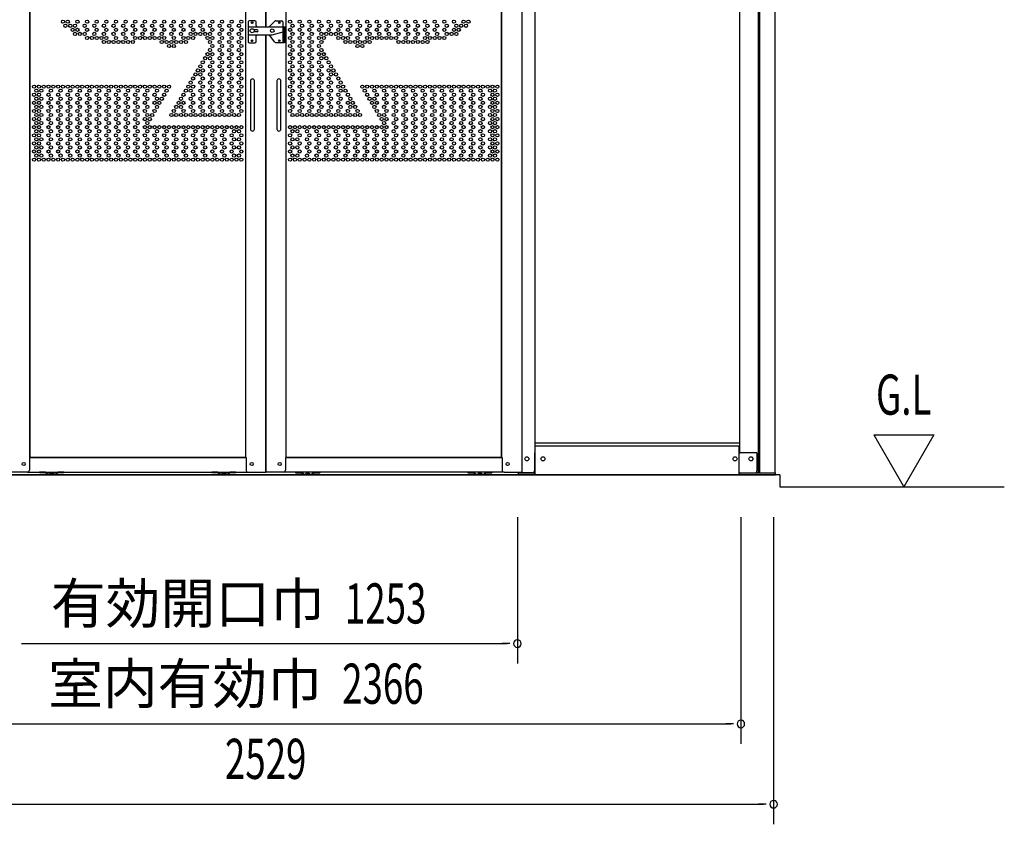
# Model space of a CAD drawing. Extents: x 543 to 20478, y 194 to 14052.
# Drawn here: x 2665 to 5116, y 10055 to 12059 of the extents above; entities that cross this region are included whole.
import ezdxf
from ezdxf.enums import TextEntityAlignment as Align

# ---------------------------------------------------------------- set-up
doc = ezdxf.new("R2010")
doc.units = 0
doc.header["$LTSCALE"] = 50
doc.header["$MEASUREMENT"] = 0
doc.linetypes.add('DASHED', pattern=[0.75, 0.5, -0.25])
for name, color, linetype in [('DPK-980026', 3, 'CONTINUOUS'), ('HEI_25$0$PUNCH-T25_ON', 7, 'CONTINUOUS'), ('PUNCH-T25_ON', 7, 'CONTINUOUS'), ('SUNPOU', 4, 'CONTINUOUS'), ('アンカ_カバ_A', 4, 'CONTINUOUS'), ('ガイドロ_ラ_', 7, 'CONTINUOUS'), ('下レ_ル２５', 4, 'CONTINUOUS'), ('土台前', 6, 'CONTINUOUS'), ('布基礎', 2, 'CONTINUOUS'), ('扉下枠２５', 7, 'CONTINUOUS'), ('扉縦枠内', 7, 'CONTINUOUS'), ('扉縦枠外', 7, 'CONTINUOUS'), ('柱', 3, 'CONTINUOUS'), ('袖柱', 3, 'CONTINUOUS')]:
    doc.layers.add(name, color=color, linetype=linetype)
doc.styles.add('00', font='ROMANS', dxfattribs={"width": 0.666667, "bigfont": 'BIGFONT'})
doc.styles.add('01', font='ROMANS', dxfattribs={"height": 3, "bigfont": 'BIGFONT'})

msp = doc.modelspace()

# ---------------------------------------------------------------- linework, layer by layer
at = {"layer": 'DPK-980026'}
for p, q in [((3233.8, 12053.5), (3233.8, 12004.5)), ((3250.8, 12056.5), (3236.8, 12056.5)), ((3236.8, 12041.5), (3328.8, 12041.5)), ((3253.8, 12044.5), (3253.8, 12053.5)), ((3287.3, 12042.4), (3300.5, 12055.6)), ((3302.6, 12056.5), (3317.4, 12056.5)), ((3320.4, 12053.5), (3320.4, 12041.5)), ((3321.4, 12041.5), (3323.4, 12041.5)), ((3321.4, 12001.5), (3321.4, 12041.5)), ((3323.4, 12041.5), (3323.4, 12001.5)), ((3326.8, 12001.5), (3326.8, 12041.5)), ((3328.8, 12001.5), (3328.8, 12041.5)), ((3236.8, 12021.5), (3293.8, 12021.5)), ((3256.3, 12034), (3248.1, 12034)), ((3256.3, 12029), (3248.1, 12029)), ((3253.8, 12004.5), (3253.8, 12018.5)), ((3300.5, 12002.7), (3287, 12020.7)), ((3293.8, 12021.5), (3321.4, 12028.9)), ((3323.4, 12029.5), (3326.8, 12029.5)), ((3236.8, 12001.5), (3250.8, 12001.5)), ((3323.4, 12001.5), (3302.9, 12001.5)), ((3326.8, 12001.5), (3328.8, 12001.5)), ((3239.6, 11906.5), (3239.6, 11786.5)), ((3249.6, 11786.5), (3249.6, 11906.5)), ((3305.4, 11906.5), (3305.4, 11786.5)), ((3315.4, 11786.5), (3315.4, 11906.5))]:
    msp.add_line(p, q, dxfattribs=at)
for centre, radius in [((3243.8, 12031.5), 5), ((3243.8, 12051.5), 2), ((3293.8, 12031.5), 4.5), ((3311.4, 12051.5), 2), ((3243.4, 12006.5), 2), ((3311.4, 12006.5), 2)]:
    msp.add_circle(centre, radius, dxfattribs=at)
for centre, radius, start, end in [((3236.8, 12053.5), 3, 90, 180), ((3236.8, 12038.5), 3, 90, 180), ((3250.8, 12053.5), 3, 0, 90), ((3256.8, 12044.5), 3, 180, 270), ((3289.4, 12040.3), 3, 135, 155.5302), ((3302.6, 12053.5), 3, 90, 135), ((3317.4, 12053.5), 3, 0, 90), ((3236.8, 12024.5), 3, 180, 270), ((3256.8, 12018.5), 3, 90, 180), ((3256.3, 12031.5), 2.5, 270, 90), ((3289.4, 12022.5), 3, 199.4712, 216.8699), ((3236.8, 12004.5), 3, 180, 270), ((3250.8, 12004.5), 3, 270, 0), ((3302.9, 12004.5), 3, 216.8699, 270), ((3244.6, 11906.5), 5, 0, 180), ((3310.4, 11906.5), 5, 0, 180), ((3244.6, 11786.5), 5, 180, 0), ((3310.4, 11786.5), 5, 180, 0)]:
    msp.add_arc(centre, radius, start, end, dxfattribs=at)
at = {"layer": 'HEI_25$0$PUNCH-T25_ON'}
for centre in [(2772.8, 12053.9), (2778.8, 12043.8), (2784.8, 12053.9), (2790.8, 12043.8), (2796.8, 12033.7), (2802.8, 12043.8), (2808.8, 12053.9), (2808.8, 12033.7), (2826.8, 12043.8), (2832.8, 12053.9), (2832.8, 12033.7), (2850.8, 12043.8), (2856.8, 12053.9), (2856.8, 12033.7), (2874.8, 12043.8), (2880.8, 12053.9), (2880.8, 12033.7), (2898.8, 12043.8), (2904.8, 12053.9), (2904.8, 12033.7), (2922.8, 12043.8), (2928.8, 12053.9), (2928.8, 12033.7), (2946.8, 12043.8), (2952.8, 12053.9), (2952.8, 12033.7), (2970.8, 12043.8), (2976.8, 12053.9), (2976.8, 12033.7), (2994.8, 12043.8), (3000.8, 12053.9), (3000.8, 12033.7), (3018.8, 12043.8), (3024.8, 12053.9), (3024.8, 12033.7), (3042.8, 12043.8), (3048.8, 12053.9), (3048.8, 12033.7), (3066.8, 12043.8), (3072.8, 12053.9), (3072.8, 12033.7), (3090.8, 12043.8), (3096.8, 12053.9), (3096.8, 12033.7), (3114.8, 12043.8), (3120.8, 12053.9), (3120.8, 12033.7), (3138.8, 12043.8), (3144.8, 12053.9), (3144.8, 12033.7), (3162.8, 12043.8), (3168.8, 12053.9), (3168.8, 12033.7), (3186.8, 12043.8), (3192.8, 12053.9), (3192.8, 12033.7), (3210.8, 12043.8), (3216.8, 12053.9), (3216.8, 12033.7), (3338.2, 12053.9), (3338.2, 12033.7), (3344.2, 12043.8), (3362.2, 12053.9), (3362.2, 12033.7), (3368.2, 12043.8), (3386.2, 12053.9), (3386.2, 12033.7), (3392.2, 12043.8), (3410.2, 12053.9), (3410.2, 12033.7), (3416.2, 12043.8), (3434.2, 12053.9), (3434.2, 12033.7), (3440.2, 12043.8), (3458.2, 12053.9), (3458.2, 12033.7), (3464.2, 12043.8), (3482.2, 12053.9), (3482.2, 12033.7), (3488.2, 12043.8), (3506.2, 12053.9), (3506.2, 12033.7), (3512.2, 12043.8), (3530.2, 12053.9), (3530.2, 12033.7), (3536.2, 12043.8), (3554.2, 12053.9), (3554.2, 12033.7), (3560.2, 12043.8), (3578.2, 12053.9), (3578.2, 12033.7), (3584.2, 12043.8), (3602.2, 12053.9), (3602.2, 12033.7), (3608.2, 12043.8), (3626.2, 12053.9), (3626.2, 12033.7), (3632.2, 12043.8), (3650.2, 12053.9), (3650.2, 12033.7), (3656.2, 12043.8), (3674.2, 12053.9), (3674.2, 12033.7), (3680.2, 12043.8), (3698.2, 12053.9), (3698.2, 12033.7), (3704.2, 12043.8), (3722.2, 12053.9), (3722.2, 12033.7), (3728.2, 12043.8), (3746.2, 12053.9), (3746.2, 12033.7), (3752.2, 12043.8), (3758.2, 12033.7), (3764.2, 12043.8), (3770.2, 12053.9), (3776.2, 12043.8), (3782.2, 12053.9), (2802.8, 12023.6), (2814.8, 12023.6), (2826.8, 12023.6), (2832.8, 12013.5), (2844.8, 12013.5), (2850.8, 12023.6), (2856.8, 12013.5), (2868.8, 12013.5), (2874.8, 12023.6), (2880.8, 12013.5), (2898.8, 12023.6), (2904.8, 12013.5), (2922.8, 12023.6), (2928.8, 12013.5), (2946.8, 12023.6), (2952.8, 12013.5), (2964.8, 12013.5), (2970.8, 12023.6), (2976.8, 12013.5), (2988.8, 12013.5), (2994.8, 12023.6), (3000.8, 12013.5), (3012.8, 12013.5), (3018.8, 12023.6), (3024.8, 12013.5), (3042.8, 12023.6), (3048.8, 12013.5), (3066.8, 12023.6), (3072.8, 12013.5), (3084.8, 12013.5), (3090.8, 12023.6), (3096.8, 12013.5), (3102.8, 12023.6), (3114.8, 12023.6), (3126.8, 12023.6), (3132.8, 12013.5), (3138.8, 12023.6), (3144.8, 12013.5), (3162.8, 12023.6), (3168.8, 12013.5), (3186.8, 12023.6), (3192.8, 12013.5), (3210.8, 12023.6), (3216.8, 12013.5), (3338.2, 12013.5), (3344.2, 12023.6), (3362.2, 12013.5), (3368.2, 12023.6), (3386.2, 12013.5), (3392.2, 12023.6), (3410.2, 12013.5), (3416.2, 12023.6), (3422.2, 12013.5), (3428.2, 12023.6), (3440.2, 12023.6), (3452.2, 12023.6), (3458.2, 12013.5), (3464.2, 12023.6), (3470.2, 12013.5), (3482.2, 12013.5), (3488.2, 12023.6), (3506.2, 12013.5), (3512.2, 12023.6), (3530.2, 12013.5), (3536.2, 12023.6), (3542.2, 12013.5), (3554.2, 12013.5), (3560.2, 12023.6), (3566.2, 12013.5), (3578.2, 12013.5), (3584.2, 12023.6), (3590.2, 12013.5), (3602.2, 12013.5), (3608.2, 12023.6), (3626.2, 12013.5), (3632.2, 12023.6), (3650.2, 12013.5), (3656.2, 12023.6), (3674.2, 12013.5), (3680.2, 12023.6), (3686.2, 12013.5), (3698.2, 12013.5), (3704.2, 12023.6), (3710.2, 12013.5), (3722.2, 12013.5), (3728.2, 12023.6), (3740.2, 12023.6), (3752.2, 12023.6), (2874.8, 12003.4), (2886.8, 12003.4), (2898.8, 12003.4), (2910.8, 12003.4), (2922.8, 12003.4), (2934.8, 12003.4), (2946.8, 12003.4), (3018.8, 12003.4), (3030.8, 12003.4), (3036.8, 11993.3), (3042.8, 12003.4), (3048.8, 11993.3), (3054.8, 12003.4), (3066.8, 12003.4), (3078.8, 12003.4), (3138.8, 12003.4), (3138.8, 11983.2), (3144.8, 11993.3), (3162.8, 12003.4), (3162.8, 11983.2), (3168.8, 11993.3), (3186.8, 12003.4), (3186.8, 11983.2), (3192.8, 11993.3), (3210.8, 12003.4), (3210.8, 11983.2), (3216.8, 11993.3), (3338.2, 11993.3), (3344.2, 12003.4), (3344.2, 11983.2), (3362.2, 11993.3), (3368.2, 12003.4), (3368.2, 11983.2), (3386.2, 11993.3), (3392.2, 12003.4), (3392.2, 11983.2), (3410.2, 11993.3), (3416.2, 12003.4), (3416.2, 11983.2), (3476.2, 12003.4), (3488.2, 12003.4), (3500.2, 12003.4), (3506.2, 11993.3), (3512.2, 12003.4), (3518.2, 11993.3), (3524.2, 12003.4), (3536.2, 12003.4), (3608.2, 12003.4), (3620.2, 12003.4), (3632.2, 12003.4), (3644.2, 12003.4), (3656.2, 12003.4), (3668.2, 12003.4), (3680.2, 12003.4), (3126.8, 11963), (3132.8, 11973.1), (3138.8, 11963), (3144.8, 11973.1), (3162.8, 11963), (3168.8, 11973.1), (3186.8, 11963), (3192.8, 11973.1), (3210.8, 11963), (3216.8, 11973.1), (3338.2, 11973.1), (3344.2, 11963), (3362.2, 11973.1), (3368.2, 11963), (3386.2, 11973.1), (3392.2, 11963), (3410.2, 11973.1), (3416.2, 11963), (3422.2, 11973.1), (3428.2, 11963), (3114.8, 11942.8), (3120.8, 11952.9), (3138.8, 11942.8), (3144.8, 11952.9), (3162.8, 11942.8), (3168.8, 11952.9), (3186.8, 11942.8), (3192.8, 11952.9), (3210.8, 11942.8), (3216.8, 11952.9), (3338.2, 11952.9), (3344.2, 11942.8), (3362.2, 11952.9), (3368.2, 11942.8), (3386.2, 11952.9), (3392.2, 11942.8), (3410.2, 11952.9), (3416.2, 11942.8), (3434.2, 11952.9), (3440.2, 11942.8), (3096.8, 11912.5), (3102.8, 11922.6), (3108.8, 11932.7), (3114.8, 11922.6), (3120.8, 11932.7), (3120.8, 11912.5), (3138.8, 11922.6), (3144.8, 11932.7), (3144.8, 11912.5), (3162.8, 11922.6), (3168.8, 11932.7), (3168.8, 11912.5), (3186.8, 11922.6), (3192.8, 11932.7), (3192.8, 11912.5), (3210.8, 11922.6), (3216.8, 11932.7), (3216.8, 11912.5), (3338.2, 11932.7), (3338.2, 11912.5), (3344.2, 11922.6), (3362.2, 11932.7), (3362.2, 11912.5), (3368.2, 11922.6), (3386.2, 11932.7), (3386.2, 11912.5), (3392.2, 11922.6), (3410.2, 11932.7), (3410.2, 11912.5), (3416.2, 11922.6), (3434.2, 11932.7), (3434.2, 11912.5), (3440.2, 11922.6), (3446.2, 11932.7), (3452.2, 11922.6), (3458.2, 11912.5), (2700.8, 11892.3), (2712.8, 11892.3), (2724.8, 11892.3), (2736.8, 11892.3), (2748.8, 11892.3), (2760.8, 11892.3), (2772.8, 11892.3), (2784.8, 11892.3), (2796.8, 11892.3), (2808.8, 11892.3), (2820.8, 11892.3), (2832.8, 11892.3), (2844.8, 11892.3), (2856.8, 11892.3), (2868.8, 11892.3), (2880.8, 11892.3), (2892.8, 11892.3), (2904.8, 11892.3), (2916.8, 11892.3), (2928.8, 11892.3), (2940.8, 11892.3), (2952.8, 11892.3), (2964.8, 11892.3), (2976.8, 11892.3), (2988.8, 11892.3), (3000.8, 11892.3), (3012.8, 11892.3), (3024.8, 11892.3), (3036.8, 11892.3), (3084.8, 11892.3), (3090.8, 11902.4), (3096.8, 11892.3), (3114.8, 11902.4), (3120.8, 11892.3), (3138.8, 11902.4), (3144.8, 11892.3), (3162.8, 11902.4), (3168.8, 11892.3), (3186.8, 11902.4), (3192.8, 11892.3), (3210.8, 11902.4), (3216.8, 11892.3), (3338.2, 11892.3), (3344.2, 11902.4), (3362.2, 11892.3), (3368.2, 11902.4), (3386.2, 11892.3), (3392.2, 11902.4), (3410.2, 11892.3), (3416.2, 11902.4), (3434.2, 11892.3), (3440.2, 11902.4), (3458.2, 11892.3), (3464.2, 11902.4), (3470.2, 11892.3), (3518.2, 11892.3), (3530.2, 11892.3), (3542.2, 11892.3), (3554.2, 11892.3), (3566.2, 11892.3), (3578.2, 11892.3), (3590.2, 11892.3), (3602.2, 11892.3), (3614.2, 11892.3), (3626.2, 11892.3), (3638.2, 11892.3), (3650.2, 11892.3), (3662.2, 11892.3), (3674.2, 11892.3), (3686.2, 11892.3), (3698.2, 11892.3), (3710.2, 11892.3), (3722.2, 11892.3), (3734.2, 11892.3), (3746.2, 11892.3), (3758.2, 11892.3), (3770.2, 11892.3), (3782.2, 11892.3), (3794.2, 11892.3), (3806.2, 11892.3), (3818.2, 11892.3), (3830.2, 11892.3), (3842.2, 11892.3), (3854.2, 11892.3), (2700.8, 11872.1), (2706.8, 11882.2), (2706.8, 11862), (2712.8, 11872.1), (2718.8, 11882.2), (2718.8, 11862), (2736.8, 11872.1), (2742.8, 11882.2), (2742.8, 11862), (2760.8, 11872.1), (2766.8, 11882.2), (2766.8, 11862), (2784.8, 11872.1), (2790.8, 11882.2), (2790.8, 11862), (2808.8, 11872.1), (2814.8, 11882.2), (2814.8, 11862), (2832.8, 11872.1), (2838.8, 11882.2), (2838.8, 11862), (2856.8, 11872.1), (2862.8, 11882.2), (2862.8, 11862), (2880.8, 11872.1), (2886.8, 11882.2), (2886.8, 11862), (2904.8, 11872.1), (2910.8, 11882.2), (2910.8, 11862), (2928.8, 11872.1), (2934.8, 11882.2), (2934.8, 11862), (2952.8, 11872.1), (2958.8, 11882.2), (2958.8, 11862), (2976.8, 11872.1), (2982.8, 11882.2), (2982.8, 11862), (3000.8, 11872.1), (3006.8, 11882.2), (3006.8, 11862), (3018.8, 11862), (3024.8, 11872.1), (3030.8, 11882.2), (3066.8, 11862), (3072.8, 11872.1), (3078.8, 11882.2), (3090.8, 11882.2), (3090.8, 11862), (3096.8, 11872.1), (3114.8, 11882.2), (3114.8, 11862), (3120.8, 11872.1), (3138.8, 11882.2), (3138.8, 11862), (3144.8, 11872.1), (3162.8, 11882.2), (3162.8, 11862), (3168.8, 11872.1), (3186.8, 11882.2), (3186.8, 11862), (3192.8, 11872.1), (3210.8, 11882.2), (3210.8, 11862), (3216.8, 11872.1), (3338.2, 11872.1), (3344.2, 11882.2), (3344.2, 11862), (3362.2, 11872.1), (3368.2, 11882.2), (3368.2, 11862), (3386.2, 11872.1), (3392.2, 11882.2), (3392.2, 11862), (3410.2, 11872.1), (3416.2, 11882.2), (3416.2, 11862), (3434.2, 11872.1), (3440.2, 11882.2), (3440.2, 11862), (3458.2, 11872.1), (3464.2, 11882.2), (3464.2, 11862), (3476.2, 11882.2), (3482.2, 11872.1), (3488.2, 11862), (3524.2, 11882.2), (3530.2, 11872.1), (3536.2, 11862), (3548.2, 11882.2), (3548.2, 11862), (3554.2, 11872.1), (3572.2, 11882.2), (3572.2, 11862), (3578.2, 11872.1), (3596.2, 11882.2), (3596.2, 11862), (3602.2, 11872.1), (3620.2, 11882.2), (3620.2, 11862), (3626.2, 11872.1), (3644.2, 11882.2), (3644.2, 11862), (3650.2, 11872.1), (3668.2, 11882.2), (3668.2, 11862), (3674.2, 11872.1), (3692.2, 11882.2), (3692.2, 11862), (3698.2, 11872.1), (3716.2, 11882.2), (3716.2, 11862), (3722.2, 11872.1), (3740.2, 11882.2), (3740.2, 11862), (3746.2, 11872.1), (3764.2, 11882.2), (3764.2, 11862), (3770.2, 11872.1), (3788.2, 11882.2), (3788.2, 11862), (3794.2, 11872.1), (3812.2, 11882.2), (3812.2, 11862), (3818.2, 11872.1), (3836.2, 11882.2), (3836.2, 11862), (3842.2, 11872.1), (3848.2, 11882.2), (3848.2, 11862), (3854.2, 11872.1), (2700.8, 11851.9), (2706.8, 11841.8), (2712.8, 11851.9), (2718.8, 11841.8), (2736.8, 11851.9), (2742.8, 11841.8), (2760.8, 11851.9), (2766.8, 11841.8), (2784.8, 11851.9), (2790.8, 11841.8), (2808.8, 11851.9), (2814.8, 11841.8), (2832.8, 11851.9), (2838.8, 11841.8), (2856.8, 11851.9), (2862.8, 11841.8), (2880.8, 11851.9), (2886.8, 11841.8), (2904.8, 11851.9), (2910.8, 11841.8), (2928.8, 11851.9), (2934.8, 11841.8), (2952.8, 11851.9), (2958.8, 11841.8), (2976.8, 11851.9), (2982.8, 11841.8), (3000.8, 11851.9), (3006.8, 11841.8), (3012.8, 11851.9), (3054.8, 11841.8), (3060.8, 11851.9), (3066.8, 11841.8), (3072.8, 11851.9), (3090.8, 11841.8), (3096.8, 11851.9), (3114.8, 11841.8), (3120.8, 11851.9), (3138.8, 11841.8), (3144.8, 11851.9), (3162.8, 11841.8), (3168.8, 11851.9), (3186.8, 11841.8), (3192.8, 11851.9), (3210.8, 11841.8), (3216.8, 11851.9), (3338.2, 11851.9), (3344.2, 11841.8), (3362.2, 11851.9), (3368.2, 11841.8), (3386.2, 11851.9), (3392.2, 11841.8), (3410.2, 11851.9), (3416.2, 11841.8), (3434.2, 11851.9), (3440.2, 11841.8), (3458.2, 11851.9), (3464.2, 11841.8), (3482.2, 11851.9), (3488.2, 11841.8), (3494.2, 11851.9), (3500.2, 11841.8), (3542.2, 11851.9), (3548.2, 11841.8), (3554.2, 11851.9), (3572.2, 11841.8), (3578.2, 11851.9), (3596.2, 11841.8), (3602.2, 11851.9), (3620.2, 11841.8), (3626.2, 11851.9), (3644.2, 11841.8), (3650.2, 11851.9), (3668.2, 11841.8), (3674.2, 11851.9), (3692.2, 11841.8), (3698.2, 11851.9), (3716.2, 11841.8), (3722.2, 11851.9), (3740.2, 11841.8), (3746.2, 11851.9), (3764.2, 11841.8), (3770.2, 11851.9), (3788.2, 11841.8), (3794.2, 11851.9), (3812.2, 11841.8), (3818.2, 11851.9), (3836.2, 11841.8), (3842.2, 11851.9), (3848.2, 11841.8), (3854.2, 11851.9), (2700.8, 11831.7), (2700.8, 11811.5), (2706.8, 11821.6), (2712.8, 11831.7), (2712.8, 11811.5), (2718.8, 11821.6), (2736.8, 11831.7), (2736.8, 11811.5), (2742.8, 11821.6), (2760.8, 11831.7), (2760.8, 11811.5), (2766.8, 11821.6), (2784.8, 11831.7), (2784.8, 11811.5), (2790.8, 11821.6), (2808.8, 11831.7), (2808.8, 11811.5), (2814.8, 11821.6), (2832.8, 11831.7), (2832.8, 11811.5), (2838.8, 11821.6), (2856.8, 11831.7), (2856.8, 11811.5), (2862.8, 11821.6), (2880.8, 11831.7), (2880.8, 11811.5), (2886.8, 11821.6), (2904.8, 11831.7), (2904.8, 11811.5), (2910.8, 11821.6), (2928.8, 11831.7), (2928.8, 11811.5), (2934.8, 11821.6), (2952.8, 11831.7), (2952.8, 11811.5), (2958.8, 11821.6), (2976.8, 11831.7), (2976.8, 11811.5), (2982.8, 11821.6), (2988.8, 11811.5), (2994.8, 11821.6), (3000.8, 11831.7), (3042.8, 11821.6), (3048.8, 11831.7), (3054.8, 11821.6), (3066.8, 11821.6), (3072.8, 11831.7), (3078.8, 11821.6), (3090.8, 11821.6), (3096.8, 11831.7), (3102.8, 11821.6), (3114.8, 11821.6), (3120.8, 11831.7), (3126.8, 11821.6), (3138.8, 11821.6), (3144.8, 11831.7), (3150.8, 11821.6), (3162.8, 11821.6), (3168.8, 11831.7), (3174.8, 11821.6), (3186.8, 11821.6), (3192.8, 11831.7), (3198.8, 11821.6), (3210.8, 11821.6), (3216.8, 11831.7), (3338.2, 11831.7), (3344.2, 11821.6), (3356.2, 11821.6), (3362.2, 11831.7), (3368.2, 11821.6), (3380.2, 11821.6), (3386.2, 11831.7), (3392.2, 11821.6), (3404.2, 11821.6), (3410.2, 11831.7), (3416.2, 11821.6), (3428.2, 11821.6), (3434.2, 11831.7), (3440.2, 11821.6), (3452.2, 11821.6), (3458.2, 11831.7), (3464.2, 11821.6), (3476.2, 11821.6), (3482.2, 11831.7), (3488.2, 11821.6), (3500.2, 11821.6), (3506.2, 11831.7), (3512.2, 11821.6), (3554.2, 11831.7), (3560.2, 11821.6), (3566.2, 11811.5), (3572.2, 11821.6), (3578.2, 11831.7), (3578.2, 11811.5), (3596.2, 11821.6), (3602.2, 11831.7), (3602.2, 11811.5), (3620.2, 11821.6), (3626.2, 11831.7), (3626.2, 11811.5), (3644.2, 11821.6), (3650.2, 11831.7), (3650.2, 11811.5), (3668.2, 11821.6), (3674.2, 11831.7), (3674.2, 11811.5), (3692.2, 11821.6), (3698.2, 11831.7), (3698.2, 11811.5), (3716.2, 11821.6), (3722.2, 11831.7), (3722.2, 11811.5), (3740.2, 11821.6), (3746.2, 11831.7), (3746.2, 11811.5), (3764.2, 11821.6), (3770.2, 11831.7), (3770.2, 11811.5), (3788.2, 11821.6), (3794.2, 11831.7), (3794.2, 11811.5), (3812.2, 11821.6), (3818.2, 11831.7), (3818.2, 11811.5), (3836.2, 11821.6), (3842.2, 11831.7), (3842.2, 11811.5), (3848.2, 11821.6), (3854.2, 11831.7), (3854.2, 11811.5), (2700.8, 11791.3), (2706.8, 11801.4), (2712.8, 11791.3), (2718.8, 11801.4), (2736.8, 11791.3), (2742.8, 11801.4), (2760.8, 11791.3), (2766.8, 11801.4), (2784.8, 11791.3), (2790.8, 11801.4), (2808.8, 11791.3), (2814.8, 11801.4), (2832.8, 11791.3), (2838.8, 11801.4), (2856.8, 11791.3), (2862.8, 11801.4), (2880.8, 11791.3), (2886.8, 11801.4), (2904.8, 11791.3), (2910.8, 11801.4), (2928.8, 11791.3), (2934.8, 11801.4), (2952.8, 11791.3), (2958.8, 11801.4), (2976.8, 11791.3), (2982.8, 11801.4), (2988.8, 11791.3), (3000.8, 11791.3), (3012.8, 11791.3), (3024.8, 11791.3), (3036.8, 11791.3), (3048.8, 11791.3), (3060.8, 11791.3), (3072.8, 11791.3), (3084.8, 11791.3), (3096.8, 11791.3), (3108.8, 11791.3), (3120.8, 11791.3), (3132.8, 11791.3), (3144.8, 11791.3), (3156.8, 11791.3), (3168.8, 11791.3), (3180.8, 11791.3), (3192.8, 11791.3), (3204.8, 11791.3), (3216.8, 11791.3), (3338.2, 11791.3), (3350.2, 11791.3), (3362.2, 11791.3), (3374.2, 11791.3), (3386.2, 11791.3), (3398.2, 11791.3), (3410.2, 11791.3), (3422.2, 11791.3), (3434.2, 11791.3), (3446.2, 11791.3), (3458.2, 11791.3), (3470.2, 11791.3), (3482.2, 11791.3), (3494.2, 11791.3), (3506.2, 11791.3), (3518.2, 11791.3), (3530.2, 11791.3), (3542.2, 11791.3), (3554.2, 11791.3), (3566.2, 11791.3), (3572.2, 11801.4), (3578.2, 11791.3), (3596.2, 11801.4), (3602.2, 11791.3), (3620.2, 11801.4), (3626.2, 11791.3), (3644.2, 11801.4), (3650.2, 11791.3), (3668.2, 11801.4), (3674.2, 11791.3), (3692.2, 11801.4), (3698.2, 11791.3), (3716.2, 11801.4), (3722.2, 11791.3), (3740.2, 11801.4), (3746.2, 11791.3), (3764.2, 11801.4), (3770.2, 11791.3), (3788.2, 11801.4), (3794.2, 11791.3), (3812.2, 11801.4), (3818.2, 11791.3), (3836.2, 11801.4), (3842.2, 11791.3), (3848.2, 11801.4), (3854.2, 11791.3), (2700.8, 11771.1), (2706.8, 11781.2), (2712.8, 11771.1), (2718.8, 11781.2), (2736.8, 11771.1), (2742.8, 11781.2), (2760.8, 11771.1), (2766.8, 11781.2), (2784.8, 11771.1), (2790.8, 11781.2), (2808.8, 11771.1), (2814.8, 11781.2), (2832.8, 11771.1), (2838.8, 11781.2), (2856.8, 11771.1), (2862.8, 11781.2), (2880.8, 11771.1), (2886.8, 11781.2), (2904.8, 11771.1), (2910.8, 11781.2), (2928.8, 11771.1), (2934.8, 11781.2), (2952.8, 11771.1), (2958.8, 11781.2), (2976.8, 11771.1), (2982.8, 11781.2), (3000.8, 11771.1), (3006.8, 11781.2), (3024.8, 11771.1), (3030.8, 11781.2), (3048.8, 11771.1), (3054.8, 11781.2), (3072.8, 11771.1), (3078.8, 11781.2), (3096.8, 11771.1), (3102.8, 11781.2), (3120.8, 11771.1), (3126.8, 11781.2), (3144.8, 11771.1), (3150.8, 11781.2), (3168.8, 11771.1), (3174.8, 11781.2), (3192.8, 11771.1), (3198.8, 11781.2), (3210.8, 11781.2), (3216.8, 11771.1), (3338.2, 11771.1), (3344.2, 11781.2), (3356.2, 11781.2), (3362.2, 11771.1), (3380.2, 11781.2), (3386.2, 11771.1), (3404.2, 11781.2), (3410.2, 11771.1), (3428.2, 11781.2), (3434.2, 11771.1), (3452.2, 11781.2), (3458.2, 11771.1), (3476.2, 11781.2), (3482.2, 11771.1), (3500.2, 11781.2), (3506.2, 11771.1), (3524.2, 11781.2), (3530.2, 11771.1), (3548.2, 11781.2), (3554.2, 11771.1), (3572.2, 11781.2), (3578.2, 11771.1), (3596.2, 11781.2), (3602.2, 11771.1), (3620.2, 11781.2), (3626.2, 11771.1), (3644.2, 11781.2), (3650.2, 11771.1), (3668.2, 11781.2), (3674.2, 11771.1), (3692.2, 11781.2), (3698.2, 11771.1), (3716.2, 11781.2), (3722.2, 11771.1), (3740.2, 11781.2), (3746.2, 11771.1), (3764.2, 11781.2), (3770.2, 11771.1), (3788.2, 11781.2), (3794.2, 11771.1), (3812.2, 11781.2), (3818.2, 11771.1), (3836.2, 11781.2), (3842.2, 11771.1), (3848.2, 11781.2), (3854.2, 11771.1), (2700.8, 11750.9), (2706.8, 11761), (2706.8, 11740.8), (2712.8, 11750.9), (2718.8, 11761), (2718.8, 11740.8), (2736.8, 11750.9), (2742.8, 11761), (2742.8, 11740.8), (2760.8, 11750.9), (2766.8, 11761), (2766.8, 11740.8), (2784.8, 11750.9), (2790.8, 11761), (2790.8, 11740.8), (2808.8, 11750.9), (2814.8, 11761), (2814.8, 11740.8), (2832.8, 11750.9), (2838.8, 11761), (2838.8, 11740.8), (2856.8, 11750.9), (2862.8, 11761), (2862.8, 11740.8), (2880.8, 11750.9), (2886.8, 11761), (2886.8, 11740.8), (2904.8, 11750.9), (2910.8, 11761), (2910.8, 11740.8), (2928.8, 11750.9), (2934.8, 11761), (2934.8, 11740.8), (2952.8, 11750.9), (2958.8, 11761), (2958.8, 11740.8), (2976.8, 11750.9), (2982.8, 11761), (2982.8, 11740.8), (3000.8, 11750.9), (3006.8, 11761), (3006.8, 11740.8), (3024.8, 11750.9), (3030.8, 11761), (3030.8, 11740.8), (3048.8, 11750.9), (3054.8, 11761), (3054.8, 11740.8), (3072.8, 11750.9), (3078.8, 11761), (3078.8, 11740.8), (3096.8, 11750.9), (3102.8, 11761), (3102.8, 11740.8), (3120.8, 11750.9), (3126.8, 11761), (3126.8, 11740.8), (3144.8, 11750.9), (3150.8, 11761), (3150.8, 11740.8), (3168.8, 11750.9), (3174.8, 11761), (3174.8, 11740.8), (3192.8, 11750.9), (3198.8, 11761), (3198.8, 11740.8), (3210.8, 11761), (3210.8, 11740.8), (3216.8, 11750.9), (3338.2, 11750.9), (3344.2, 11761), (3344.2, 11740.8), (3356.2, 11761), (3356.2, 11740.8), (3362.2, 11750.9), (3380.2, 11761), (3380.2, 11740.8), (3386.2, 11750.9), (3404.2, 11761), (3404.2, 11740.8), (3410.2, 11750.9), (3428.2, 11761), (3428.2, 11740.8), (3434.2, 11750.9), (3452.2, 11761), (3452.2, 11740.8), (3458.2, 11750.9), (3476.2, 11761), (3476.2, 11740.8), (3482.2, 11750.9), (3500.2, 11761), (3500.2, 11740.8), (3506.2, 11750.9), (3524.2, 11761), (3524.2, 11740.8), (3530.2, 11750.9), (3548.2, 11761), (3548.2, 11740.8), (3554.2, 11750.9), (3572.2, 11761), (3572.2, 11740.8), (3578.2, 11750.9), (3596.2, 11761), (3596.2, 11740.8), (3602.2, 11750.9), (3620.2, 11761), (3620.2, 11740.8), (3626.2, 11750.9), (3644.2, 11761), (3644.2, 11740.8), (3650.2, 11750.9), (3668.2, 11761), (3668.2, 11740.8), (3674.2, 11750.9), (3692.2, 11761), (3692.2, 11740.8), (3698.2, 11750.9), (3716.2, 11761), (3716.2, 11740.8), (3722.2, 11750.9), (3740.2, 11761), (3740.2, 11740.8), (3746.2, 11750.9), (3764.2, 11761), (3764.2, 11740.8), (3770.2, 11750.9), (3788.2, 11761), (3788.2, 11740.8), (3794.2, 11750.9), (3812.2, 11761), (3812.2, 11740.8), (3818.2, 11750.9), (3836.2, 11761), (3836.2, 11740.8), (3842.2, 11750.9), (3848.2, 11761), (3848.2, 11740.8), (3854.2, 11750.9), (2700.8, 11730.7), (2706.8, 11720.6), (2712.8, 11730.7), (2718.8, 11720.6), (2736.8, 11730.7), (2742.8, 11720.6), (2760.8, 11730.7), (2766.8, 11720.6), (2784.8, 11730.7), (2790.8, 11720.6), (2808.8, 11730.7), (2814.8, 11720.6), (2832.8, 11730.7), (2838.8, 11720.6), (2856.8, 11730.7), (2862.8, 11720.6), (2880.8, 11730.7), (2886.8, 11720.6), (2904.8, 11730.7), (2910.8, 11720.6), (2928.8, 11730.7), (2934.8, 11720.6), (2952.8, 11730.7), (2958.8, 11720.6), (2976.8, 11730.7), (2982.8, 11720.6), (3000.8, 11730.7), (3006.8, 11720.6), (3024.8, 11730.7), (3030.8, 11720.6), (3048.8, 11730.7), (3054.8, 11720.6), (3072.8, 11730.7), (3078.8, 11720.6), (3096.8, 11730.7), (3102.8, 11720.6), (3120.8, 11730.7), (3126.8, 11720.6), (3144.8, 11730.7), (3150.8, 11720.6), (3168.8, 11730.7), (3174.8, 11720.6), (3192.8, 11730.7), (3198.8, 11720.6), (3210.8, 11720.6), (3216.8, 11730.7), (3338.2, 11730.7), (3344.2, 11720.6), (3356.2, 11720.6), (3362.2, 11730.7), (3380.2, 11720.6), (3386.2, 11730.7), (3404.2, 11720.6), (3410.2, 11730.7), (3428.2, 11720.6), (3434.2, 11730.7), (3452.2, 11720.6), (3458.2, 11730.7), (3476.2, 11720.6), (3482.2, 11730.7), (3500.2, 11720.6), (3506.2, 11730.7), (3524.2, 11720.6), (3530.2, 11730.7), (3548.2, 11720.6), (3554.2, 11730.7), (3572.2, 11720.6), (3578.2, 11730.7), (3596.2, 11720.6), (3602.2, 11730.7), (3620.2, 11720.6), (3626.2, 11730.7), (3644.2, 11720.6), (3650.2, 11730.7), (3668.2, 11720.6), (3674.2, 11730.7), (3692.2, 11720.6), (3698.2, 11730.7), (3716.2, 11720.6), (3722.2, 11730.7), (3740.2, 11720.6), (3746.2, 11730.7), (3764.2, 11720.6), (3770.2, 11730.7), (3788.2, 11720.6), (3794.2, 11730.7), (3812.2, 11720.6), (3818.2, 11730.7), (3836.2, 11720.6), (3842.2, 11730.7), (3848.2, 11720.6), (3854.2, 11730.7), (2700.8, 11710.5), (2712.8, 11710.5), (2724.8, 11710.5), (2736.8, 11710.5), (2748.8, 11710.5), (2760.8, 11710.5), (2772.8, 11710.5), (2784.8, 11710.5), (2796.8, 11710.5), (2808.8, 11710.5), (2820.8, 11710.5), (2832.8, 11710.5), (2844.8, 11710.5), (2856.8, 11710.5), (2868.8, 11710.5), (2880.8, 11710.5), (2892.8, 11710.5), (2904.8, 11710.5), (2916.8, 11710.5), (2928.8, 11710.5), (2940.8, 11710.5), (2952.8, 11710.5), (2964.8, 11710.5), (2976.8, 11710.5), (2988.8, 11710.5), (3000.8, 11710.5), (3012.8, 11710.5), (3024.8, 11710.5), (3036.8, 11710.5), (3048.8, 11710.5), (3060.8, 11710.5), (3072.8, 11710.5), (3084.8, 11710.5), (3096.8, 11710.5), (3108.8, 11710.5), (3120.8, 11710.5), (3132.8, 11710.5), (3144.8, 11710.5), (3156.8, 11710.5), (3168.8, 11710.5), (3180.8, 11710.5), (3192.8, 11710.5), (3204.8, 11710.5), (3216.8, 11710.5), (3338.2, 11710.5), (3350.2, 11710.5), (3362.2, 11710.5), (3374.2, 11710.5), (3386.2, 11710.5), (3398.2, 11710.5), (3410.2, 11710.5), (3422.2, 11710.5), (3434.2, 11710.5), (3446.2, 11710.5), (3458.2, 11710.5), (3470.2, 11710.5), (3482.2, 11710.5), (3494.2, 11710.5), (3506.2, 11710.5), (3518.2, 11710.5), (3530.2, 11710.5), (3542.2, 11710.5), (3554.2, 11710.5), (3566.2, 11710.5), (3578.2, 11710.5), (3590.2, 11710.5), (3602.2, 11710.5), (3614.2, 11710.5), (3626.2, 11710.5), (3638.2, 11710.5), (3650.2, 11710.5), (3662.2, 11710.5), (3674.2, 11710.5), (3686.2, 11710.5), (3698.2, 11710.5), (3710.2, 11710.5), (3722.2, 11710.5), (3734.2, 11710.5), (3746.2, 11710.5), (3758.2, 11710.5), (3770.2, 11710.5), (3782.2, 11710.5), (3794.2, 11710.5), (3806.2, 11710.5), (3818.2, 11710.5), (3830.2, 11710.5), (3842.2, 11710.5), (3854.2, 11710.5)]:
    msp.add_circle(centre, 4, dxfattribs=at)
at = {"layer": 'PUNCH-T25_ON'}
for p, q in [((2690.1, 10968.5), (2690.1, 12955.5)), ((3227.6, 12955.5), (3227.6, 10968.5)), ((3864.9, 10968.5), (3864.9, 12955.5)), ((3327.4, 12001.5), (3327.4, 10968.5)), ((3227.6, 10968.5), (2690.1, 10968.5)), ((3327.4, 10968.5), (3864.9, 10968.5))]:
    msp.add_line(p, q, dxfattribs=at)
at = {"layer": 'SUNPOU'}
for p, q in [((4791.3, 11025.4), (4866.3, 10895.5)), ((4791.3, 11025.4), (4941.3, 11025.4)), ((4941.3, 11025.4), (4866.3, 10895.5)), ((4557.5, 10895.5), (5116.3, 10895.5)), ((3904, 10820.5), (3904, 10455.5)), ((4460.5, 10820.5), (4460.5, 10255.5)), ((4542, 10820.5), (4542, 10055.5)), ((2669.8, 10505.5), (2688.5, 10505.5)), ((2676, 10505.5), (3879, 10505.5)), ((3885.3, 10505.5), (3866.5, 10505.5)), ((2119.5, 10305.5), (4435.5, 10305.5)), ((4441.8, 10305.5), (4423, 10305.5)), ((2038, 10105.5), (4517, 10105.5)), ((4523.2, 10105.5), (4504.5, 10105.5))]:
    msp.add_line(p, q, dxfattribs=at)
for centre, radius, start, end in [((3904, 10505.5), 9.37, 0, 180), ((3904, 10505.5), 9.37, 180, 0), ((4460.5, 10305.5), 9.38, 0, 180), ((4460.5, 10305.5), 9.37, 180, 0), ((4542, 10105.5), 9.37, 0, 180), ((4542, 10105.5), 9.38, 180, 0)]:
    msp.add_arc(centre, radius, start, end, dxfattribs=at)
at = {"layer": 'アンカ_カバ_A'}
for p, q in [((3906.8, 10930.5), (3947.8, 10930.5)), ((3906.8, 10925.5), (3906.8, 10930.5)), ((3906.8, 10925.5), (3947.8, 10925.5)), ((3947.8, 10925.5), (3947.8, 10930.5)), ((4456.5, 10925.5), (4546.3, 10925.5)), ((4456.9, 10925.5), (4456.9, 10926.5)), ((4546.3, 10930.5), (4544.9, 10930.5)), ((4546.3, 10925.5), (4546.3, 10930.5))]:
    msp.add_line(p, q, dxfattribs=at)
at = {"layer": 'ガイドロ_ラ_'}
for p, q in [((2714.6, 10932.5), (2714.6, 10930.9)), ((2728.3, 10932.5), (2714.6, 10932.5)), ((2728.1, 10930.9), (2714.6, 10930.9)), ((2729.5, 10930.3), (2733, 10926.8)), ((2730.5, 10931.6), (2734, 10928.1)), ((2753.9, 10925.9), (2735.3, 10925.9)), ((2753.8, 10927.5), (2735.4, 10927.5)), ((2748.7, 10930), (2740.5, 10930)), ((2740.5, 10930), (2740.5, 10928)), ((2748.7, 10928), (2740.5, 10928)), ((2748.7, 10930), (2748.7, 10928)), ((2755.2, 10928.1), (2758.7, 10931.6)), ((2756.2, 10926.8), (2759.7, 10930.3)), ((2774.6, 10932.5), (2760.9, 10932.5)), ((2774.6, 10930.9), (2761.1, 10930.9)), ((2774.6, 10932.5), (2774.6, 10930.9)), ((3143.1, 10932.5), (3143.1, 10930.9)), ((3156.8, 10932.5), (3143.1, 10932.5)), ((3156.6, 10930.9), (3143.1, 10930.9)), ((3158, 10930.3), (3161.5, 10926.8)), ((3159, 10931.6), (3162.5, 10928.1)), ((3182.4, 10925.9), (3163.8, 10925.9)), ((3182.3, 10927.5), (3163.9, 10927.5)), ((3177.2, 10930), (3169, 10930)), ((3169, 10930), (3169, 10928)), ((3177.2, 10928), (3169, 10928)), ((3177.2, 10930), (3177.2, 10928)), ((3183.7, 10928.1), (3187.2, 10931.6)), ((3184.7, 10926.8), (3188.2, 10930.3)), ((3203.1, 10932.5), (3189.4, 10932.5)), ((3203.1, 10930.9), (3189.6, 10930.9)), ((3203.1, 10932.5), (3203.1, 10930.9)), ((3351.9, 10932.5), (3351.9, 10930.9)), ((3351.9, 10932.5), (3365.6, 10932.5)), ((3351.9, 10930.9), (3365.4, 10930.9)), ((3370.3, 10926.8), (3366.8, 10930.3)), ((3371.3, 10928.1), (3367.8, 10931.6)), ((3372.6, 10925.9), (3391.2, 10925.9)), ((3372.7, 10927.5), (3391.1, 10927.5)), ((3377.8, 10930), (3377.8, 10928)), ((3377.8, 10930), (3386, 10930)), ((3377.8, 10928), (3386, 10928)), ((3386, 10930), (3386, 10928)), ((3396, 10931.6), (3392.5, 10928.1)), ((3397, 10930.3), (3393.5, 10926.8)), ((3398.2, 10932.5), (3411.9, 10932.5)), ((3398.4, 10930.9), (3411.9, 10930.9)), ((3411.9, 10932.5), (3411.9, 10930.9)), ((3780.4, 10932.5), (3780.4, 10930.9)), ((3780.4, 10932.5), (3794.1, 10932.5)), ((3780.4, 10930.9), (3793.9, 10930.9)), ((3798.8, 10926.8), (3795.3, 10930.3)), ((3799.8, 10928.1), (3796.3, 10931.6)), ((3801.1, 10925.9), (3819.7, 10925.9)), ((3801.2, 10927.5), (3819.6, 10927.5)), ((3806.3, 10930), (3814.5, 10930)), ((3806.3, 10930), (3806.3, 10928)), ((3806.3, 10928), (3814.5, 10928)), ((3814.5, 10930), (3814.5, 10928)), ((3824.5, 10931.6), (3821, 10928.1)), ((3825.5, 10930.3), (3822, 10926.8)), ((3826.7, 10932.5), (3840.4, 10932.5)), ((3826.9, 10930.9), (3840.4, 10930.9)), ((3840.4, 10932.5), (3840.4, 10930.9))]:
    msp.add_line(p, q, dxfattribs=at)
at = {"layer": 'ガイドロ_ラ_', "linetype": 'DASHED'}
for p, q in [((2741.5, 10928), (2741.5, 10925.5)), ((2747.7, 10928), (2747.7, 10925.5)), ((3170, 10928), (3170, 10925.5)), ((3176.2, 10928), (3176.2, 10925.5)), ((3378.8, 10928), (3378.8, 10925.5)), ((3385, 10928), (3385, 10925.5)), ((3807.3, 10928), (3807.3, 10925.5)), ((3813.5, 10928), (3813.5, 10925.5))]:
    msp.add_line(p, q, dxfattribs=at)
at = {"layer": 'ガイドロ_ラ_'}
for centre, radius, start, end in [((2728.1, 10928.9), 2, 45, 90), ((2728.3, 10929.3), 3.2, 45, 90), ((2735.3, 10929.1), 3.2, 225, 270), ((2735.4, 10929.5), 2, 225, 270), ((2753.8, 10929.5), 2, 270, 315), ((2753.9, 10929.1), 3.2, 270, 315), ((2760.9, 10929.3), 3.2, 90, 135), ((2761.1, 10928.9), 2, 90, 135), ((3156.6, 10928.9), 2, 45, 90), ((3156.8, 10929.3), 3.2, 45, 90), ((3163.8, 10929.1), 3.2, 225, 270), ((3163.9, 10929.5), 2, 225, 270), ((3182.3, 10929.5), 2, 270, 315), ((3182.4, 10929.1), 3.2, 270, 315), ((3189.4, 10929.3), 3.2, 90, 135), ((3189.6, 10928.9), 2, 90, 135), ((3365.4, 10928.9), 2, 45, 90), ((3365.6, 10929.3), 3.2, 45, 90), ((3372.6, 10929.1), 3.2, 225, 270), ((3372.7, 10929.5), 2, 225, 270), ((3391.1, 10929.5), 2, 270, 315), ((3391.2, 10929.1), 3.2, 270, 315), ((3398.2, 10929.3), 3.2, 90, 135), ((3398.4, 10928.9), 2, 90, 135), ((3793.9, 10928.9), 2, 45, 90), ((3794.1, 10929.3), 3.2, 45, 90), ((3801.1, 10929.1), 3.2, 225, 270), ((3801.2, 10929.5), 2, 225, 270), ((3819.6, 10929.5), 2, 270, 315), ((3819.7, 10929.1), 3.2, 270, 315), ((3826.7, 10929.3), 3.2, 90, 135), ((3826.9, 10928.9), 2, 90, 135)]:
    msp.add_arc(centre, radius, start, end, dxfattribs=at)
at = {"layer": '下レ_ル２５'}
for p, q in [((3948.5, 10997.5), (4456.5, 10997.5)), ((3948.5, 10925.5), (3948.5, 10997.5)), ((4456.5, 10925.5), (4456.5, 10997.5)), ((2098.5, 10925.5), (4456.5, 10925.5))]:
    msp.add_line(p, q, dxfattribs=at)
for centre in [(3968, 10965.5), (4446, 10965.5)]:
    msp.add_circle(centre, 5, dxfattribs=at)
at = {"layer": '土台前'}
for p, q in [((3947.8, 11005.5), (4456.9, 11005.5)), ((4500.5, 10980.5), (4456.5, 10980.5)), ((4500.5, 10980.5), (4500.5, 10935.5)), ((3947.8, 10930.5), (3947.8, 10926.5)), ((3948.5, 10926.5), (3947.8, 10926.5)), ((4423.5, 10926.5), (4423.5, 10925.5)), ((4423.5, 10926.5), (4457, 10926.5)), ((4457, 10930.5), (4495.5, 10930.5)), ((4457, 10930.5), (4457, 10926.5))]:
    msp.add_line(p, q, dxfattribs=at)
for centre in [(3927.8, 10965.5), (3967.8, 10965.5), (4446, 10965.5), (4485.5, 10965.5)]:
    msp.add_circle(centre, 5, dxfattribs=at)
msp.add_arc((4495.5, 10935.5), 5, 270, 0, dxfattribs=at)
at = {"layer": '布基礎'}
for q in [(1997.5, 10925.5), (4557.5, 10895.5)]:
    msp.add_line((4557.5, 10925.5), q, dxfattribs=at)
at = {"layer": '扉下枠２５'}
for p, q in [((2689.1, 10968.5), (3228.6, 10968.5)), ((3865.9, 10968.5), (3326.4, 10968.5)), ((2684.1, 10932.5), (3233.6, 10932.5)), ((3870.9, 10932.5), (3321.4, 10932.5))]:
    msp.add_line(p, q, dxfattribs=at)
at = {"layer": '扉縦枠内'}
for p, q in [((3227.6, 12957), (3227.6, 10969)), ((3277.4, 12955.5), (3277.4, 12041.5)), ((3277.6, 12955.5), (3277.6, 12041.5)), ((3327.4, 12957), (3327.4, 12041.5)), ((3277.4, 12021.5), (3277.4, 10932.5)), ((3277.6, 12021.5), (3277.6, 10932.5)), ((3327.4, 12001.5), (3327.4, 10969)), ((3228.6, 10969), (3228.6, 10937.5)), ((3326.4, 10969), (3326.4, 10937.5)), ((3233.6, 10932.5), (3277.6, 10932.5)), ((3321.4, 10932.5), (3277.4, 10932.5))]:
    msp.add_line(p, q, dxfattribs=at)
at = {"layer": '扉縦枠内', "linetype": 'DASHED'}
for p, q in [((3227.6, 10969), (3228.6, 10969)), ((3327.4, 10969), (3326.4, 10969))]:
    msp.add_line(p, q, dxfattribs=at)
at = {"layer": '扉縦枠内'}
for centre, radius in [((3243.8, 12051.5), 1.7), ((3311.4, 12051.5), 1.7), ((3243.8, 12006.5), 1.7), ((3311.4, 12006.5), 1.7), ((3242.6, 10952.5), 4), ((3312.4, 10952.5), 4)]:
    msp.add_circle(centre, radius, dxfattribs=at)
for centre, start, end in [((3233.6, 10937.5), 180, 270), ((3321.4, 10937.5), 270, 360)]:
    msp.add_arc(centre, 5, start, end, dxfattribs=at)
at = {"layer": '扉縦枠外'}
for p, q in [((2690.1, 12957), (2690.1, 10969)), ((3864.9, 12957), (3864.9, 10969)), ((3914.9, 12955.5), (3914.9, 10932.5)), ((2689.1, 10969), (2689.1, 10937.5)), ((3865.9, 10969), (3865.9, 10937.5)), ((2684.1, 10932.5), (2640.1, 10932.5)), ((3870.9, 10932.5), (3914.9, 10932.5))]:
    msp.add_line(p, q, dxfattribs=at)
at = {"layer": '扉縦枠外', "linetype": 'DASHED'}
for p, q in [((2690.1, 10969), (2689.1, 10969)), ((3864.9, 10969), (3865.9, 10969))]:
    msp.add_line(p, q, dxfattribs=at)
at = {"layer": '扉縦枠外'}
for centre in [(2675.1, 10952.5), (3879.9, 10952.5)]:
    msp.add_circle(centre, 4, dxfattribs=at)
for centre, start, end in [((2684.1, 10937.5), 270, 360), ((3870.9, 10937.5), 180, 270)]:
    msp.add_arc(centre, 5, start, end, dxfattribs=at)
at = {"layer": '柱'}
for p, q in [((4544.9, 13004.1), (4544.9, 10930.5)), ((4503.9, 12955.5), (4503.9, 10930.5)), ((4506.9, 12955.5), (4506.9, 10930.5)), ((4456.9, 12927.1), (4456.9, 10980.5)), ((4456.9, 10980.5), (4458.5, 10980.5)), ((4463.5, 10930.5), (4544.9, 10930.5))]:
    msp.add_line(p, q, dxfattribs=at)
msp.add_circle((4485.4, 10965.5), 5, dxfattribs=at)
at = {"layer": '袖柱'}
for p, q in [((3947.8, 12927.1), (3947.8, 10980.5)), ((3946.6, 10980.5), (3946.6, 10935.5)), ((3947.8, 10980.5), (3946.6, 10980.5)), ((3907.8, 10932.5), (3907.8, 10930.5)), ((3941.6, 10930.5), (3907.8, 10930.5)), ((3910.2, 10932.5), (3910.2, 10930.5))]:
    msp.add_line(p, q, dxfattribs=at)
msp.add_circle((3927.8, 10965.5), 5, dxfattribs=at)
msp.add_arc((3941.6, 10935.5), 5, 270, 0, dxfattribs=at)

# ---------------------------------------------------------------- texts
at = {"layer": 'SUNPOU', "style": '00', "width": 0.67}
for s, p in [('G.L', (4796.9, 11075.4)), ('1253', (3474.7, 10555.5)), ('2366', (3467.8, 10355.6))]:
    msp.add_text(s, height=100, dxfattribs=at).set_placement(p)
at = {"layer": 'SUNPOU', "style": '01'}
for s, p in [('有効開口巾', (3424.7, 10555.5)), ('室内有効巾', (3417.8, 10355.6))]:
    msp.add_text(s, height=100, dxfattribs=at).set_placement(p, align=Align.RIGHT)
at = {"layer": 'SUNPOU', "style": '00', "width": 0.67}
msp.add_text('2529', height=100, dxfattribs=at).set_placement((3277.5, 10205.5), align=Align.MIDDLE)

doc.saveas('drawing.dxf')
